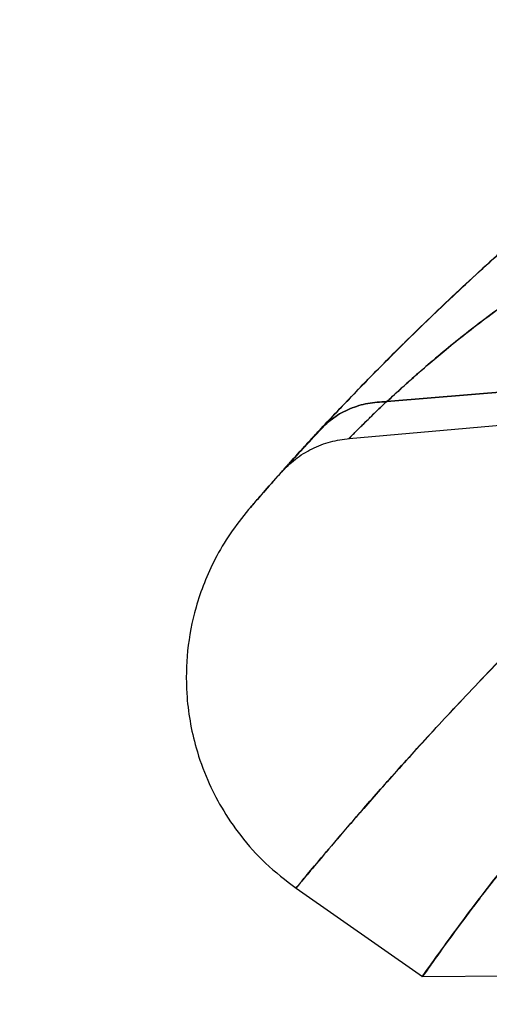
# Model space of a CAD drawing. Units: millimetres. Extents: x 14988 to 26317, y 31998 to 39787.
# Drawn here: x 19133 to 19142, y 33926 to 33945 of the extents above; entities that cross this region are included whole.
import ezdxf

# ---------------------------------------------------------------- set-up
doc = ezdxf.new("R2010")
doc.units = ezdxf.units.MM
doc.header["$LTSCALE"] = 200
doc.layers.add('OTWORY_MONTAŻOWE', color=1, linetype='Continuous')

msp = doc.modelspace()

# ---------------------------------------------------------------- linework, layer by layer
at = {"color": 7, "linetype": 'Continuous', "lineweight": 25}
for p, q in [((19143.101, 33937.991), (19139.842, 33937.718)), ((19139.842, 33937.718), (19143.101, 33937.991)), ((19143.101, 33937.991), (19139.842, 33937.718)), ((19139.842, 33937.718), (19143.101, 33937.991)), ((19143.101, 33937.991), (19139.842, 33937.718)), ((19139.842, 33937.718), (19143.101, 33937.991)), ((19139.834, 33937.717), (19139.835, 33937.718)), ((19139.835, 33937.718), (19139.834, 33937.717)), ((19139.834, 33937.717), (19139.835, 33937.718)), ((19139.835, 33937.718), (19139.834, 33937.717)), ((19139.834, 33937.717), (19139.835, 33937.718)), ((19139.835, 33937.718), (19139.834, 33937.717)), ((19139.835, 33937.718), (19139.842, 33937.718)), ((19139.842, 33937.718), (19139.835, 33937.718)), ((19139.835, 33937.718), (19139.842, 33937.718)), ((19139.842, 33937.718), (19139.835, 33937.718)), ((19139.835, 33937.718), (19139.842, 33937.718)), ((19139.842, 33937.718), (19139.835, 33937.718)), ((19139.842, 33937.718), (19139.843, 33937.719)), ((19139.842, 33937.718), (19139.843, 33937.719)), ((19139.842, 33937.718), (19139.843, 33937.719)), ((19139.106, 33937.003), (19142.117, 33937.266)), ((19139.106, 33937.003), (19142.117, 33937.266)), ((19139.106, 33937.003), (19142.117, 33937.266)), ((19138.076, 33928.262), (19140.533, 33926.542)), ((19138.076, 33928.262), (19140.533, 33926.542)), ((19138.076, 33928.262), (19140.533, 33926.542)), ((19140.518, 33926.542), (19142.212, 33926.556)), ((19140.518, 33926.542), (19142.212, 33926.556)), ((19140.518, 33926.542), (19142.212, 33926.556))]:
    msp.add_line(p, q, dxfattribs=at)
for radius in [44.45, 42.45]:
    msp.add_circle((19178.522, 33900.183), radius, dxfattribs=at)
for radius, start, end in [(44.45, 2.5789, 357.4211), (42.45, 2.7004, 357.2996)]:
    msp.add_arc((19178.522, 33900.183), radius, start, end, dxfattribs=at)
for points, knots in [([(19146.476, 33944.205), (19145.977, 33943.835), (19144.988, 33943.1), (19143.637, 33942.005), (19142.399, 33940.942), (19141.287, 33939.931), (19140.307, 33938.991), (19139.46, 33938.14), (19138.744, 33937.391), (19138.162, 33936.759), (19137.711, 33936.257), (19137.39, 33935.892), (19137.198, 33935.67), (19137.134, 33935.596), (19137.199, 33935.671), (19137.391, 33935.893), (19137.713, 33936.26), (19138.164, 33936.762), (19138.747, 33937.394), (19139.463, 33938.143), (19140.311, 33938.995), (19141.29, 33939.934), (19142.401, 33940.945), (19143.641, 33942.008), (19144.993, 33943.104), (19145.98, 33943.837), (19146.476, 33944.205)], [0, 0, 0, 0, 0.043632, 0.086647, 0.129418, 0.172127, 0.214118, 0.255656, 0.297134, 0.338252, 0.378839, 0.419338, 0.459944, 0.500158, 0.540307, 0.580826, 0.621447, 0.662013, 0.702944, 0.744519, 0.786136, 0.828013, 0.870555, 0.913552, 0.956577, 1, 1, 1, 1]), ([(19146.476, 33944.205), (19145.977, 33943.835), (19144.988, 33943.1), (19143.637, 33942.005), (19142.399, 33940.942), (19141.287, 33939.931), (19140.307, 33938.991), (19139.46, 33938.14), (19138.744, 33937.391), (19138.162, 33936.759), (19137.711, 33936.257), (19137.39, 33935.892), (19137.198, 33935.67), (19137.134, 33935.596), (19137.199, 33935.671), (19137.391, 33935.893), (19137.713, 33936.26), (19138.164, 33936.762), (19138.747, 33937.394), (19139.463, 33938.143), (19140.311, 33938.995), (19141.29, 33939.934), (19142.401, 33940.945), (19143.641, 33942.008), (19144.993, 33943.104), (19145.98, 33943.837), (19146.476, 33944.205)], [0, 0, 0, 0, 0.043632, 0.086647, 0.129418, 0.172127, 0.214118, 0.255656, 0.297134, 0.338252, 0.378839, 0.419338, 0.459944, 0.500158, 0.540307, 0.580826, 0.621447, 0.662013, 0.702944, 0.744519, 0.786136, 0.828013, 0.870555, 0.913552, 0.956577, 1, 1, 1, 1]), ([(19146.476, 33944.205), (19145.977, 33943.835), (19144.988, 33943.1), (19143.637, 33942.005), (19142.399, 33940.942), (19141.287, 33939.931), (19140.307, 33938.991), (19139.46, 33938.14), (19138.744, 33937.391), (19138.162, 33936.759), (19137.711, 33936.257), (19137.39, 33935.892), (19137.198, 33935.67), (19137.134, 33935.596), (19137.199, 33935.671), (19137.391, 33935.893), (19137.713, 33936.26), (19138.164, 33936.762), (19138.747, 33937.394), (19139.463, 33938.143), (19140.311, 33938.995), (19141.29, 33939.934), (19142.401, 33940.945), (19143.641, 33942.008), (19144.993, 33943.104), (19145.98, 33943.837), (19146.476, 33944.205)], [0, 0, 0, 0, 0.043632, 0.086647, 0.129418, 0.172127, 0.214118, 0.255656, 0.297134, 0.338252, 0.378839, 0.419338, 0.459944, 0.500158, 0.540307, 0.580826, 0.621447, 0.662013, 0.702944, 0.744519, 0.786136, 0.828013, 0.870555, 0.913552, 0.956577, 1, 1, 1, 1]), ([(19138.548, 33937.177), (19138.716, 33937.357), (19139.057, 33937.72), (19139.762, 33938.447), (19140.62, 33939.295), (19141.621, 33940.24), (19142.741, 33941.242), (19143.94, 33942.255), (19145.192, 33943.255), (19146.048, 33943.888), (19146.476, 33944.205)], [0, 0, 0, 0, 0.121768, 0.245957, 0.37005, 0.495935, 0.621604, 0.748471, 0.874256, 1, 1, 1, 1]), ([(19146.476, 33944.205), (19146.046, 33943.887), (19145.189, 33943.253), (19143.939, 33942.253), (19142.742, 33941.243), (19141.624, 33940.243), (19140.623, 33939.298), (19139.766, 33938.451), (19139.058, 33937.722), (19138.717, 33937.358), (19138.548, 33937.177)], [0, 0, 0, 0, 0.126281, 0.251727, 0.37821, 0.503824, 0.629437, 0.753574, 0.877583, 1, 1, 1, 1]), ([(19138.548, 33937.177), (19138.716, 33937.357), (19139.057, 33937.72), (19139.762, 33938.447), (19140.62, 33939.295), (19141.621, 33940.24), (19142.741, 33941.242), (19143.94, 33942.255), (19145.192, 33943.255), (19146.048, 33943.888), (19146.476, 33944.205)], [0, 0, 0, 0, 0.121768, 0.245957, 0.37005, 0.495935, 0.621604, 0.748471, 0.874256, 1, 1, 1, 1]), ([(19146.476, 33944.205), (19146.046, 33943.887), (19145.189, 33943.253), (19143.939, 33942.253), (19142.742, 33941.243), (19141.624, 33940.243), (19140.623, 33939.298), (19139.766, 33938.451), (19139.058, 33937.722), (19138.717, 33937.358), (19138.548, 33937.177)], [0, 0, 0, 0, 0.1262808, 0.2517266, 0.3782105, 0.5038236, 0.6294371, 0.7535736, 0.8775829, 1, 1, 1, 1]), ([(19138.548, 33937.177), (19138.716, 33937.357), (19139.057, 33937.72), (19139.762, 33938.447), (19140.62, 33939.295), (19141.621, 33940.24), (19142.741, 33941.242), (19143.94, 33942.255), (19145.192, 33943.255), (19146.048, 33943.888), (19146.476, 33944.205)], [0, 0, 0, 0, 0.121768, 0.245957, 0.37005, 0.495935, 0.621604, 0.748471, 0.874256, 1, 1, 1, 1]), ([(19146.476, 33944.205), (19146.046, 33943.887), (19145.189, 33943.253), (19143.939, 33942.253), (19142.742, 33941.243), (19141.624, 33940.243), (19140.623, 33939.298), (19139.766, 33938.451), (19139.058, 33937.722), (19138.717, 33937.358), (19138.548, 33937.177)], [0, 0, 0, 0, 0.126281, 0.251727, 0.37821, 0.503824, 0.629437, 0.753574, 0.877583, 1, 1, 1, 1]), ([(19139.843, 33937.719), (19139.941, 33937.811), (19140.117, 33937.974), (19140.503, 33938.319), (19141.039, 33938.778), (19141.837, 33939.406), (19142.806, 33940.088), (19143.889, 33940.761), (19145.045, 33941.397), (19146.249, 33941.994), (19147.067, 33942.357), (19147.478, 33942.539)], [0, 0, 0, 0, 0.078691, 0.140454, 0.250653, 0.373576, 0.497149, 0.620702, 0.746527, 0.872651, 1, 1, 1, 1]), ([(19147.478, 33942.539), (19147.065, 33942.356), (19146.246, 33941.993), (19145.043, 33941.396), (19143.889, 33940.762), (19142.809, 33940.09), (19141.84, 33939.408), (19141.133, 33938.852), (19140.634, 33938.432), (19140.3, 33938.139), (19140.039, 33937.901), (19139.903, 33937.775), (19139.843, 33937.719)], [0, 0, 0, 0, 0.12788, 0.25365, 0.379079, 0.502573, 0.625859, 0.748816, 0.818435, 0.889076, 0.951146, 1, 1, 1, 1]), ([(19139.843, 33937.719), (19139.941, 33937.811), (19140.117, 33937.974), (19140.503, 33938.319), (19141.039, 33938.778), (19141.837, 33939.406), (19142.806, 33940.088), (19143.889, 33940.761), (19145.045, 33941.397), (19146.249, 33941.994), (19147.067, 33942.357), (19147.478, 33942.539)], [0, 0, 0, 0, 0.078691, 0.140454, 0.250653, 0.373576, 0.497149, 0.620702, 0.746527, 0.872651, 1, 1, 1, 1]), ([(19147.478, 33942.539), (19147.065, 33942.356), (19146.246, 33941.993), (19145.043, 33941.396), (19143.889, 33940.762), (19142.809, 33940.09), (19141.84, 33939.408), (19141.133, 33938.852), (19140.634, 33938.432), (19140.3, 33938.139), (19140.039, 33937.901), (19139.903, 33937.775), (19139.843, 33937.719)], [0, 0, 0, 0, 0.12788, 0.25365, 0.379079, 0.502573, 0.625859, 0.748816, 0.818435, 0.889076, 0.951146, 1, 1, 1, 1]), ([(19139.843, 33937.719), (19139.941, 33937.811), (19140.117, 33937.974), (19140.503, 33938.319), (19141.039, 33938.778), (19141.837, 33939.406), (19142.806, 33940.088), (19143.889, 33940.761), (19145.045, 33941.397), (19146.249, 33941.994), (19147.067, 33942.357), (19147.478, 33942.539)], [0, 0, 0, 0, 0.078691, 0.140454, 0.250653, 0.373576, 0.497149, 0.620702, 0.746527, 0.872651, 1, 1, 1, 1]), ([(19147.478, 33942.539), (19147.065, 33942.356), (19146.246, 33941.993), (19145.043, 33941.396), (19143.889, 33940.762), (19142.809, 33940.09), (19141.84, 33939.408), (19141.133, 33938.852), (19140.634, 33938.432), (19140.3, 33938.139), (19140.039, 33937.901), (19139.903, 33937.775), (19139.843, 33937.719)], [0, 0, 0, 0, 0.12788, 0.25365, 0.379079, 0.502573, 0.625859, 0.748816, 0.818435, 0.889076, 0.951146, 1, 1, 1, 1]), ([(19159.986, 33942.512), (19159.284, 33942.19), (19157.876, 33941.544), (19156.052, 33940.568), (19154.489, 33939.652), (19153.176, 33938.82), (19151.907, 33937.957), (19150.691, 33937.071), (19149.454, 33936.107), (19148.217, 33935.074), (19147.001, 33933.981), (19145.879, 33932.903), (19144.877, 33931.875), (19143.992, 33930.912), (19143.222, 33930.028), (19142.548, 33929.216), (19141.97, 33928.488), (19141.486, 33927.857), (19141.099, 33927.334), (19140.808, 33926.932), (19140.617, 33926.662), (19140.525, 33926.531), (19140.533, 33926.541), (19140.642, 33926.697), (19140.856, 33926.998), (19141.173, 33927.435), (19141.594, 33928), (19142.132, 33928.697), (19142.784, 33929.506), (19143.546, 33930.407), (19144.422, 33931.388), (19145.432, 33932.454), (19146.553, 33933.561), (19147.767, 33934.68), (19149.067, 33935.794), (19150.484, 33936.919), (19151.981, 33938.015), (19153.543, 33939.063), (19155.145, 33940.049), (19156.826, 33940.989), (19158.443, 33941.813), (19159.514, 33942.298), (19159.986, 33942.512)], [0, 0, 0, 0, 0.02919, 0.05861, 0.078783, 0.099091, 0.119399, 0.139904, 0.160407, 0.185144, 0.210063, 0.235261, 0.260837, 0.285207, 0.309817, 0.334428, 0.359498, 0.384875, 0.410421, 0.436493, 0.462747, 0.488776, 0.514985, 0.541761, 0.568733, 0.594826, 0.621102, 0.647954, 0.675008, 0.700929, 0.72704, 0.753761, 0.780701, 0.805832, 0.830963, 0.856481, 0.882398, 0.906615, 0.93107, 0.955526, 0.980424, 1, 1, 1, 1]), ([(19159.986, 33942.512), (19159.284, 33942.19), (19157.876, 33941.544), (19156.051, 33940.568), (19154.489, 33939.652), (19153.175, 33938.82), (19151.908, 33937.958), (19150.691, 33937.071), (19149.453, 33936.107), (19148.215, 33935.073), (19146.999, 33933.98), (19145.879, 33932.903), (19144.876, 33931.874), (19143.992, 33930.912), (19143.222, 33930.028), (19142.549, 33929.217), (19141.97, 33928.488), (19141.486, 33927.857), (19141.099, 33927.334), (19140.808, 33926.932), (19140.617, 33926.662), (19140.525, 33926.531), (19140.533, 33926.541), (19140.642, 33926.697), (19140.856, 33926.998), (19141.173, 33927.435), (19141.594, 33928), (19142.132, 33928.697), (19142.784, 33929.506), (19143.546, 33930.407), (19144.422, 33931.388), (19145.432, 33932.454), (19146.551, 33933.559), (19147.766, 33934.678), (19149.065, 33935.792), (19150.484, 33936.919), (19151.983, 33938.016), (19153.543, 33939.063), (19155.145, 33940.049), (19156.824, 33940.988), (19158.443, 33941.813), (19159.514, 33942.298), (19159.986, 33942.512)], [0, 0, 0, 0, 0.02919, 0.05861, 0.078827, 0.099044, 0.119449, 0.139853, 0.160407, 0.185235, 0.210063, 0.235261, 0.260837, 0.285287, 0.309737, 0.334427, 0.359498, 0.384875, 0.410421, 0.436493, 0.462746, 0.488776, 0.514985, 0.541761, 0.568733, 0.594826, 0.621101, 0.647953, 0.675007, 0.700929, 0.72704, 0.753761, 0.780701, 0.805738, 0.830963, 0.856481, 0.882398, 0.906695, 0.930992, 0.955526, 0.980424, 1, 1, 1, 1]), ([(19159.986, 33942.512), (19159.284, 33942.19), (19157.876, 33941.544), (19156.052, 33940.568), (19154.489, 33939.652), (19153.176, 33938.82), (19151.907, 33937.957), (19150.691, 33937.071), (19149.454, 33936.107), (19148.217, 33935.074), (19147.001, 33933.981), (19145.879, 33932.903), (19144.877, 33931.875), (19143.992, 33930.912), (19143.222, 33930.028), (19142.548, 33929.216), (19141.97, 33928.488), (19141.486, 33927.857), (19141.099, 33927.334), (19140.808, 33926.932), (19140.617, 33926.662), (19140.525, 33926.531), (19140.533, 33926.541), (19140.642, 33926.697), (19140.856, 33926.998), (19141.173, 33927.435), (19141.594, 33928), (19142.132, 33928.697), (19142.784, 33929.506), (19143.546, 33930.407), (19144.422, 33931.388), (19145.432, 33932.454), (19146.553, 33933.561), (19147.767, 33934.68), (19149.067, 33935.794), (19150.484, 33936.919), (19151.981, 33938.015), (19153.543, 33939.063), (19155.145, 33940.049), (19156.826, 33940.989), (19158.443, 33941.813), (19159.514, 33942.298), (19159.986, 33942.512)], [0, 0, 0, 0, 0.02919, 0.05861, 0.078783, 0.099091, 0.119399, 0.139904, 0.160407, 0.185144, 0.210063, 0.235261, 0.260837, 0.285207, 0.309817, 0.334428, 0.359498, 0.384875, 0.410421, 0.436493, 0.462747, 0.488776, 0.514985, 0.541761, 0.568733, 0.594826, 0.621102, 0.647954, 0.675008, 0.700929, 0.72704, 0.753761, 0.780701, 0.805832, 0.830963, 0.856481, 0.882398, 0.906615, 0.93107, 0.955526, 0.980424, 1, 1, 1, 1]), ([(19148.162, 33938.37), (19147.634, 33937.925), (19146.577, 33937.035), (19145.132, 33935.728), (19143.799, 33934.467), (19142.599, 33933.276), (19141.536, 33932.175), (19140.611, 33931.181), (19139.828, 33930.311), (19139.189, 33929.579), (19138.692, 33928.998), (19138.337, 33928.576), (19138.124, 33928.32), (19138.053, 33928.234), (19138.123, 33928.318), (19138.335, 33928.574), (19138.689, 33928.996), (19139.185, 33929.576), (19139.825, 33930.307), (19140.608, 33931.178), (19141.532, 33932.171), (19142.595, 33933.272), (19143.796, 33934.464), (19145.127, 33935.725), (19146.572, 33937.031), (19147.632, 33937.923), (19148.162, 33938.37)], [0, 0, 0, 0, 0.0411658, 0.08241, 0.1240944, 0.1658015, 0.2073016, 0.2489663, 0.2909817, 0.3326905, 0.3743142, 0.4162221, 0.4581815, 0.4998357, 0.5415583, 0.583608, 0.6253912, 0.6670387, 0.7089391, 0.7508571, 0.7924448, 0.8340611, 0.8759322, 0.917399, 0.9586348, 1, 1, 1, 1]), ([(19148.162, 33938.37), (19147.634, 33937.925), (19146.577, 33937.035), (19145.132, 33935.728), (19143.799, 33934.467), (19142.599, 33933.276), (19141.536, 33932.175), (19140.611, 33931.181), (19139.828, 33930.311), (19139.189, 33929.579), (19138.692, 33928.998), (19138.337, 33928.576), (19138.124, 33928.32), (19138.053, 33928.234), (19138.123, 33928.318), (19138.335, 33928.574), (19138.689, 33928.996), (19139.185, 33929.576), (19139.825, 33930.307), (19140.608, 33931.178), (19141.532, 33932.171), (19142.595, 33933.272), (19143.796, 33934.464), (19145.127, 33935.725), (19146.572, 33937.031), (19147.632, 33937.923), (19148.162, 33938.37)], [0, 0, 0, 0, 0.041166, 0.08241, 0.124094, 0.165802, 0.207302, 0.248966, 0.290982, 0.332691, 0.374314, 0.416222, 0.458182, 0.499836, 0.541558, 0.583608, 0.625391, 0.667039, 0.708939, 0.750857, 0.792445, 0.834061, 0.875932, 0.917399, 0.958635, 1, 1, 1, 1]), ([(19148.162, 33938.37), (19147.634, 33937.925), (19146.577, 33937.035), (19145.132, 33935.728), (19143.799, 33934.467), (19142.599, 33933.276), (19141.536, 33932.175), (19140.611, 33931.181), (19139.828, 33930.311), (19139.189, 33929.579), (19138.692, 33928.998), (19138.337, 33928.576), (19138.124, 33928.32), (19138.053, 33928.234), (19138.123, 33928.318), (19138.335, 33928.574), (19138.689, 33928.996), (19139.185, 33929.576), (19139.825, 33930.307), (19140.608, 33931.178), (19141.532, 33932.171), (19142.595, 33933.272), (19143.796, 33934.464), (19145.127, 33935.725), (19146.572, 33937.031), (19147.632, 33937.923), (19148.162, 33938.37)], [0, 0, 0, 0, 0.041166, 0.08241, 0.124094, 0.165802, 0.207302, 0.248966, 0.290982, 0.332691, 0.374314, 0.416222, 0.458182, 0.499836, 0.541558, 0.583608, 0.625391, 0.667039, 0.708939, 0.750857, 0.792445, 0.834061, 0.875932, 0.917399, 0.958635, 1, 1, 1, 1]), ([(19139.835, 33937.718), (19139.713, 33937.712), (19139.467, 33937.699), (19139.12, 33937.588), (19138.803, 33937.419), (19138.632, 33937.257), (19138.548, 33937.177)], [0, 0, 0, 0, 0.247712, 0.500109, 0.75245, 1, 1, 1, 1]), ([(19138.548, 33937.177), (19138.632, 33937.257), (19138.803, 33937.419), (19139.12, 33937.588), (19139.467, 33937.699), (19139.713, 33937.712), (19139.835, 33937.718)], [0, 0, 0, 0, 0.24755, 0.49989, 0.752288, 1, 1, 1, 1]), ([(19139.835, 33937.718), (19139.713, 33937.712), (19139.467, 33937.699), (19139.12, 33937.588), (19138.803, 33937.419), (19138.632, 33937.257), (19138.548, 33937.177)], [0, 0, 0, 0, 0.247712, 0.500109, 0.75245, 1, 1, 1, 1]), ([(19138.548, 33937.177), (19138.632, 33937.257), (19138.803, 33937.419), (19139.12, 33937.588), (19139.467, 33937.699), (19139.713, 33937.712), (19139.835, 33937.718)], [0, 0, 0, 0, 0.2475497, 0.4998905, 0.7522879, 1, 1, 1, 1]), ([(19139.835, 33937.718), (19139.713, 33937.712), (19139.467, 33937.699), (19139.12, 33937.588), (19138.803, 33937.419), (19138.632, 33937.257), (19138.548, 33937.177)], [0, 0, 0, 0, 0.247712, 0.500109, 0.75245, 1, 1, 1, 1]), ([(19138.548, 33937.177), (19138.632, 33937.257), (19138.803, 33937.419), (19139.12, 33937.588), (19139.467, 33937.699), (19139.713, 33937.712), (19139.835, 33937.718)], [0, 0, 0, 0, 0.24755, 0.49989, 0.752288, 1, 1, 1, 1]), ([(19139.834, 33937.717), (19139.833, 33937.717), (19139.832, 33937.716), (19139.828, 33937.712), (19139.812, 33937.696), (19139.75, 33937.638), (19139.636, 33937.529), (19139.478, 33937.375), (19139.337, 33937.236), (19139.237, 33937.136), (19139.174, 33937.072), (19139.134, 33937.032), (19139.11, 33937.007), (19139.099, 33936.996), (19139.127, 33937.024), (19139.176, 33937.074), (19139.193, 33937.092), (19139.213, 33937.111), (19139.234, 33937.132), (19139.257, 33937.155), (19139.308, 33937.207), (19139.394, 33937.292), (19139.523, 33937.419), (19139.65, 33937.543), (19139.749, 33937.637), (19139.811, 33937.696), (19139.827, 33937.711), (19139.832, 33937.715), (19139.833, 33937.716), (19139.833, 33937.717), (19139.834, 33937.717)], [0, 0, 0, 0, 0.000123, 0.001201, 0.004301, 0.016215, 0.06296, 0.127655, 0.215644, 0.285935, 0.339371, 0.392779, 0.446274, 0.499973, 0.639999, 0.658315, 0.676629, 0.694945, 0.713263, 0.731586, 0.749917, 0.826265, 0.888351, 0.936569, 0.983415, 0.995476, 0.998678, 0.999572, 0.999844, 1, 1, 1, 1]), ([(19139.834, 33937.717), (19139.833, 33937.717), (19139.832, 33937.716), (19139.828, 33937.712), (19139.812, 33937.696), (19139.75, 33937.638), (19139.636, 33937.529), (19139.478, 33937.375), (19139.337, 33937.236), (19139.237, 33937.136), (19139.174, 33937.072), (19139.134, 33937.032), (19139.11, 33937.007), (19139.099, 33936.996), (19139.127, 33937.024), (19139.176, 33937.074), (19139.193, 33937.092), (19139.213, 33937.111), (19139.234, 33937.132), (19139.257, 33937.155), (19139.308, 33937.207), (19139.394, 33937.292), (19139.523, 33937.419), (19139.65, 33937.543), (19139.749, 33937.637), (19139.811, 33937.696), (19139.827, 33937.711), (19139.832, 33937.715), (19139.833, 33937.716), (19139.833, 33937.717), (19139.834, 33937.717)], [0, 0, 0, 0, 0.000123, 0.001201, 0.004301, 0.016215, 0.06296, 0.127655, 0.215644, 0.285935, 0.339371, 0.392779, 0.446274, 0.499973, 0.639999, 0.658315, 0.676629, 0.694945, 0.713263, 0.731586, 0.749917, 0.826265, 0.888351, 0.936569, 0.983415, 0.995476, 0.998678, 0.999572, 0.999844, 1, 1, 1, 1]), ([(19139.834, 33937.717), (19139.833, 33937.717), (19139.832, 33937.716), (19139.828, 33937.712), (19139.812, 33937.696), (19139.75, 33937.638), (19139.636, 33937.529), (19139.478, 33937.375), (19139.337, 33937.236), (19139.237, 33937.136), (19139.174, 33937.072), (19139.134, 33937.032), (19139.11, 33937.007), (19139.099, 33936.996), (19139.127, 33937.024), (19139.176, 33937.074), (19139.193, 33937.092), (19139.213, 33937.111), (19139.234, 33937.132), (19139.257, 33937.155), (19139.308, 33937.207), (19139.394, 33937.292), (19139.523, 33937.419), (19139.65, 33937.543), (19139.749, 33937.637), (19139.811, 33937.696), (19139.827, 33937.711), (19139.832, 33937.715), (19139.833, 33937.716), (19139.833, 33937.717), (19139.834, 33937.717)], [0, 0, 0, 0, 0.000123, 0.001201, 0.004301, 0.016215, 0.06296, 0.127655, 0.215644, 0.285935, 0.339371, 0.392779, 0.446274, 0.499973, 0.639999, 0.658315, 0.676629, 0.694945, 0.713263, 0.731586, 0.749917, 0.826265, 0.888351, 0.936569, 0.983415, 0.995476, 0.998678, 0.999572, 0.999844, 1, 1, 1, 1]), ([(19139.842, 33937.718), (19139.843, 33937.718), (19139.843, 33937.719), (19139.843, 33937.719), (19139.843, 33937.719)], [0, 0, 0, 0, 0.501637, 1, 1, 1, 1]), ([(19139.842, 33937.718), (19139.843, 33937.718), (19139.843, 33937.719), (19139.843, 33937.719), (19139.843, 33937.719)], [0, 0, 0, 0, 0.501637, 1, 1, 1, 1]), ([(19139.842, 33937.718), (19139.843, 33937.718), (19139.843, 33937.719), (19139.843, 33937.719), (19139.843, 33937.719)], [0, 0, 0, 0, 0.501637, 1, 1, 1, 1]), ([(19138.692, 33937.318), (19138.547, 33937.166), (19138.255, 33936.859), (19138.071, 33936.657), (19137.979, 33936.555)], [0, 0, 0, 0, 0.498181, 1, 1, 1, 1]), ([(19138.692, 33937.318), (19138.547, 33937.166), (19138.255, 33936.859), (19138.071, 33936.657), (19137.979, 33936.555)], [0, 0, 0, 0, 0.498181, 1, 1, 1, 1]), ([(19138.692, 33937.318), (19138.547, 33937.166), (19138.255, 33936.859), (19138.071, 33936.657), (19137.979, 33936.555)], [0, 0, 0, 0, 0.498181, 1, 1, 1, 1]), ([(19138.548, 33937.177), (19138.428, 33937.047), (19138.188, 33936.787), (19137.959, 33936.533), (19137.817, 33936.375), (19137.772, 33936.325), (19137.818, 33936.376), (19137.96, 33936.535), (19138.188, 33936.787), (19138.428, 33937.047), (19138.548, 33937.177)], [0, 0, 0, 0, 0.125218, 0.250462, 0.375234, 0.500059, 0.624952, 0.749899, 0.874973, 1, 1, 1, 1]), ([(19138.548, 33937.177), (19138.428, 33937.047), (19138.188, 33936.787), (19137.959, 33936.533), (19137.817, 33936.375), (19137.772, 33936.325), (19137.818, 33936.376), (19137.96, 33936.535), (19138.188, 33936.787), (19138.428, 33937.047), (19138.548, 33937.177)], [0, 0, 0, 0, 0.1252178, 0.2504617, 0.3752343, 0.5000587, 0.624952, 0.7498989, 0.8749732, 1, 1, 1, 1]), ([(19138.548, 33937.177), (19138.428, 33937.047), (19138.188, 33936.787), (19137.959, 33936.533), (19137.817, 33936.375), (19137.772, 33936.325), (19137.818, 33936.376), (19137.96, 33936.535), (19138.188, 33936.787), (19138.428, 33937.047), (19138.548, 33937.177)], [0, 0, 0, 0, 0.125218, 0.250462, 0.375234, 0.500059, 0.624952, 0.749899, 0.874973, 1, 1, 1, 1]), ([(19137.787, 33936.342), (19137.876, 33936.431), (19138.055, 33936.611), (19138.383, 33936.81), (19138.739, 33936.952), (19138.99, 33936.986), (19139.114, 33937.003)], [0, 0, 0, 0, 0.247814, 0.500108, 0.752346, 1, 1, 1, 1]), ([(19137.787, 33936.342), (19137.876, 33936.431), (19138.055, 33936.611), (19138.383, 33936.81), (19138.739, 33936.952), (19138.99, 33936.986), (19139.114, 33937.003)], [0, 0, 0, 0, 0.247814, 0.500108, 0.752346, 1, 1, 1, 1]), ([(19137.787, 33936.342), (19137.876, 33936.431), (19138.055, 33936.611), (19138.383, 33936.81), (19138.739, 33936.952), (19138.99, 33936.986), (19139.114, 33937.003)], [0, 0, 0, 0, 0.247814, 0.500108, 0.752346, 1, 1, 1, 1]), ([(19137.156, 33935.621), (19137.031, 33935.466), (19136.788, 33935.163), (19136.421, 33934.536), (19136.118, 33933.776), (19135.948, 33932.887), (19135.933, 33932.141), (19136.007, 33931.51), (19136.136, 33930.944), (19136.338, 33930.378), (19136.629, 33929.805), (19137.002, 33929.258), (19137.48, 33928.719), (19137.874, 33928.417), (19138.076, 33928.262)], [0, 0, 0, 0, 0.071374, 0.139266, 0.260393, 0.363539, 0.463058, 0.527231, 0.591502, 0.671279, 0.742424, 0.82204, 0.908557, 1, 1, 1, 1]), ([(19137.156, 33935.621), (19137.031, 33935.466), (19136.788, 33935.163), (19136.421, 33934.536), (19136.118, 33933.776), (19135.948, 33932.887), (19135.933, 33932.141), (19136.007, 33931.51), (19136.136, 33930.944), (19136.338, 33930.378), (19136.629, 33929.805), (19137.002, 33929.258), (19137.48, 33928.719), (19137.874, 33928.417), (19138.076, 33928.262)], [0, 0, 0, 0, 0.071374, 0.139266, 0.260393, 0.363539, 0.463058, 0.527231, 0.591502, 0.671279, 0.742424, 0.82204, 0.908557, 1, 1, 1, 1]), ([(19137.156, 33935.621), (19137.031, 33935.466), (19136.788, 33935.163), (19136.421, 33934.536), (19136.118, 33933.776), (19135.948, 33932.887), (19135.933, 33932.141), (19136.007, 33931.51), (19136.136, 33930.944), (19136.338, 33930.378), (19136.629, 33929.805), (19137.002, 33929.258), (19137.48, 33928.719), (19137.874, 33928.417), (19138.076, 33928.262)], [0, 0, 0, 0, 0.071374, 0.139266, 0.260393, 0.363539, 0.463058, 0.527231, 0.591502, 0.671279, 0.742424, 0.82204, 0.908557, 1, 1, 1, 1])]:
    msp.add_open_spline(points, degree=3, knots=knots, dxfattribs=at)
at = {"layer": 'OTWORY_MONTAŻOWE'}
msp.add_arc((19178.522, 33900.183), 200, 22.61986, 202.61986, dxfattribs=at)

doc.saveas('drawing.dxf')
